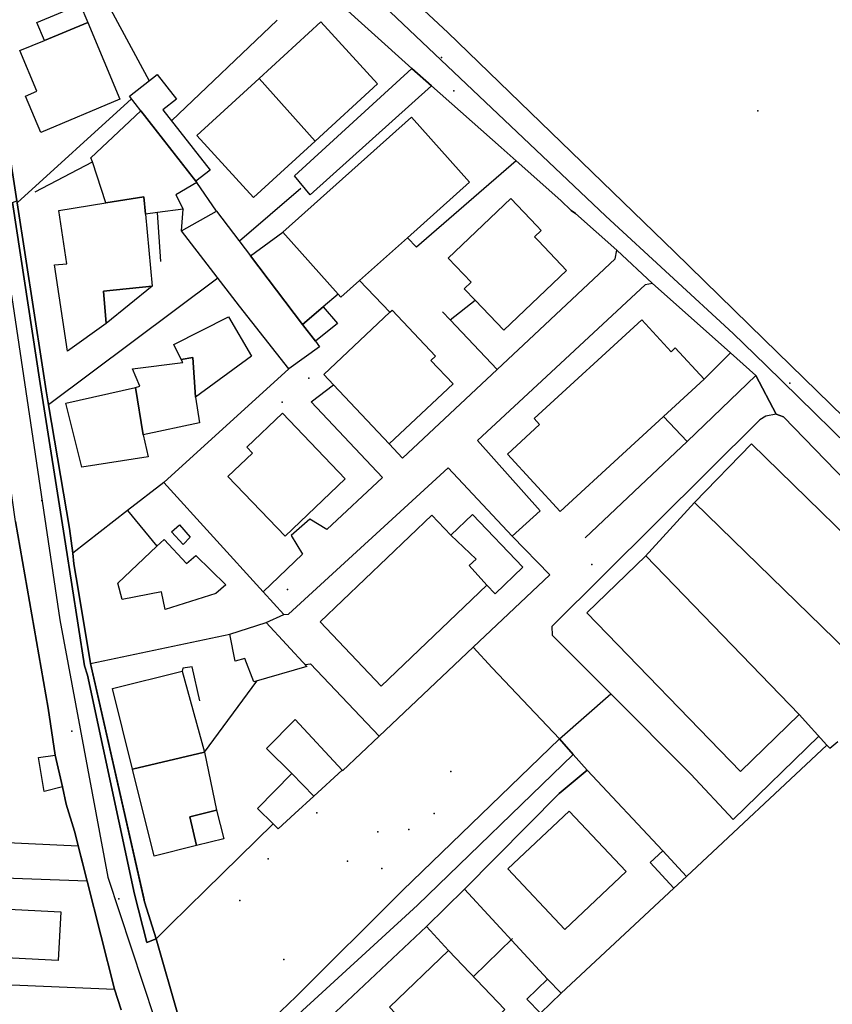
# Model space of a CAD drawing. Extents: x 2360757 to 2364152, y 4852792 to 4855644.
# Drawn here: x 2361111 to 2361212, y 4854925 to 4855048 of the extents above; entities that cross this region are included whole.
import ezdxf

# ---------------------------------------------------------------- set-up
doc = ezdxf.new("R2010")
doc.units = 0
for name, color, linetype in [('AC_PED', 7, 'CONTINUOUS'), ('AC_VEI', 7, 'CONTINUOUS'), ('AR_STR', 7, 'CONTINUOUS'), ('EDIFIC', 7, 'CONTINUOUS'), ('EL_DIV_PARTE1', 7, 'CONTINUOUS'), ('EL_DIV_PARTE_2', 7, 'CONTINUOUS'), ('EL_STR', 7, 'CONTINUOUS'), ('GZ_STR', 7, 'CONTINUOUS'), ('ISOLATO', 7, 'CONTINUOUS'), ('LOC_SG', 7, 'CONTINUOUS'), ('MN_EDI_NOVOL', 7, 'CONTINUOUS'), ('MN_EDI_VOL', 7, 'CONTINUOUS'), ('MN_UVOL', 7, 'CONTINUOUS'), ('MU_SOS_L', 7, 'CONTINUOUS'), ('PT_QUO_PARTE_2', 7, 'CONTINUOUS'), ('TP_STR', 7, 'CONTINUOUS'), ('UN_VOL', 7, 'CONTINUOUS')]:
    doc.layers.add(name, color=color, linetype=linetype)

msp = doc.modelspace()

# ---------------------------------------------------------------- linework, layer by layer
at = {"layer": 'AC_PED', "color": 7, "linetype": 'CONTINUOUS'}
msp.add_polyline3d([(2361110.36, 4855025.24, 12.56), (2361110.4, 4855025, 12.56), (2361113.53, 4855004.77, 12.62), (2361114.01, 4855001.53, 12.62), (2361114.31, 4854999.77, 12.63), (2361116.95, 4854984.32, 12.66), (2361117.37, 4854981.25, 12.67), (2361117.48, 4854979.89, 12.67), (2361118.05, 4854976.5, 12.69), (2361119.59, 4854967.43, 12.71), (2361126.33, 4854937.65, 12.76), (2361127.76, 4854933.06, 12.78), (2361126.62, 4854932.57, 12.79), (2361125.06, 4854938.61, 12.76), (2361119.19, 4854966, 12.72), (2361118.83, 4854967.15, 12.72), (2361116.43, 4854982.42, 12.67), (2361113.29, 4855002.42, 12.63), (2361109.82, 4855025.04, 12.57), (2361110.36, 4855025.24, 12.56)], close=True, dxfattribs=at)
at = {"layer": 'AC_VEI', "color": 7, "linetype": 'CONTINUOUS'}
for points in [[(2361144.04, 4855065.1, 12.22), (2361164.26, 4855046.29, 12.31), (2361192.57, 4855018.88, 12.22), (2361203.77, 4855007.97, 12.17), (2361223.77, 4854988.5, 12.13)], [(2361224.61, 4854979.31, 12.11), (2361206.2, 4854998.25, 12.15), (2361205.31, 4854998.61, 12.15), (2361202.76, 4855003.45, 12.17), (2361199.59, 4855006.26, 12.19), (2361196.16, 4855009.31, 12.22), (2361189.84, 4855014.94, 12.24), (2361185.36, 4855019.11, 12.26), (2361180.22, 4855023.66, 12.28), (2361179.65, 4855024.03, 12.29), (2361178.38, 4855025.29, 12.3), (2361172.79, 4855030.25, 12.33), (2361170.91, 4855031.91, 12.31), (2361162.2, 4855039.62, 12.28), (2361159.76, 4855041.8, 12.28), (2361150.09, 4855050.54, 12.31)], [(2361109.82, 4855025.04, 12.57), (2361113.29, 4855002.42, 12.63), (2361116.43, 4854982.42, 12.67), (2361118.83, 4854967.15, 12.72), (2361119.19, 4854966, 12.72), (2361125.06, 4854938.61, 12.76), (2361126.62, 4854932.57, 12.79), (2361127.76, 4854933.06, 12.78), (2361130.58, 4854923.28, 12.84)], [(2361123.4, 4854924.16, 12.87), (2361122.57, 4854926.77, 12.85), (2361119.14, 4854940.26, 12.79), (2361117.55, 4854946.5, 12.76), (2361116.52, 4854949.88, 12.74), (2361116.08, 4854952.02, 12.74), (2361115.15, 4854955.99, 12.74), (2361114.29, 4854961.87, 12.73), (2361110.18, 4854985.2, 12.73)]]:
    msp.add_polyline3d(points, dxfattribs=at)
msp.add_polyline3d([(2361178.21, 4854958.03, 12.2), (2361179.93, 4854956.08, 12.19), (2361181.66, 4854954.13, 12.18), (2361178.15, 4854951.2, 12.16), (2361166.34, 4854939.25, 12.43), (2361161.59, 4854934.59, 12.55), (2361144.58, 4854918.6, 12.82), (2361142.52, 4854917.29, 12.84), (2361140.44, 4854916.1, 12.86), (2361135.38, 4854913, 12.91), (2361130.48, 4854914.28, 0), (2361133.25, 4854920.02, 12.86), (2361134.59, 4854919.42, 12.86), (2361136.06, 4854919.37, 12.85), (2361138.09, 4854919.79, 12.84), (2361140.48, 4854921.24, 12.81), (2361145.29, 4854925.85, 12.75), (2361158.6, 4854939.08, 12.53), (2361178.21, 4854958.03, 12.2)], close=True, dxfattribs=at)
at = {"layer": 'AR_STR', "color": 7, "linetype": 'CONTINUOUS'}
for points in [[(2361144.04, 4855065.1, 12.22), (2361164.26, 4855046.29, 12.31), (2361192.57, 4855018.88, 12.22), (2361203.77, 4855007.97, 12.17), (2361223.77, 4854988.5, 12.13)], [(2361224.61, 4854979.31, 12.11), (2361206.2, 4854998.25, 12.15), (2361205.31, 4854998.61, 12.15), (2361202.76, 4855003.45, 12.17), (2361199.59, 4855006.26, 12.19), (2361196.16, 4855009.31, 12.22), (2361189.84, 4855014.94, 12.24), (2361185.36, 4855019.11, 12.26), (2361180.22, 4855023.66, 12.28), (2361179.65, 4855024.03, 12.29), (2361178.38, 4855025.29, 12.3), (2361172.79, 4855030.25, 12.33), (2361170.91, 4855031.91, 12.31), (2361162.2, 4855039.62, 12.28), (2361159.76, 4855041.8, 12.28), (2361150.09, 4855050.54, 12.31)], [(2361110.4, 4855025, 12.56), (2361113.53, 4855004.77, 12.62), (2361114.01, 4855001.53, 12.62), (2361114.31, 4854999.77, 12.63), (2361116.95, 4854984.32, 12.66), (2361117.37, 4854981.25, 12.67), (2361117.48, 4854979.89, 12.67), (2361118.05, 4854976.5, 12.69), (2361119.59, 4854967.43, 12.71), (2361126.33, 4854937.65, 12.76), (2361127.76, 4854933.06, 12.78), (2361127.76, 4854933.06, 12.78), (2361130.58, 4854923.28, 12.84)], [(2361123.4, 4854924.16, 12.87), (2361122.57, 4854926.77, 12.85), (2361119.14, 4854940.26, 12.79), (2361117.55, 4854946.5, 12.76), (2361116.52, 4854949.88, 12.74), (2361116.08, 4854952.02, 12.74), (2361115.15, 4854955.99, 12.74), (2361114.29, 4854961.87, 12.73), (2361110.18, 4854985.2, 12.73)]]:
    msp.add_polyline3d(points, dxfattribs=at)
msp.add_polyline3d([(2361178.21, 4854958.03, 12.2), (2361179.93, 4854956.08, 12.19), (2361181.66, 4854954.13, 12.18), (2361178.15, 4854951.2, 12.16), (2361166.34, 4854939.25, 12.43), (2361161.59, 4854934.59, 12.55), (2361144.58, 4854918.6, 12.82), (2361142.52, 4854917.29, 12.84), (2361140.44, 4854916.1, 12.86), (2361135.38, 4854913, 12.91), (2361130.48, 4854914.28, 0), (2361133.25, 4854920.02, 12.86), (2361134.59, 4854919.42, 12.86), (2361136.06, 4854919.37, 12.85), (2361138.09, 4854919.79, 12.84), (2361140.48, 4854921.24, 12.81), (2361145.29, 4854925.85, 12.75), (2361158.6, 4854939.08, 12.53), (2361178.21, 4854958.03, 12.2)], close=True, dxfattribs=at)
at = {"layer": 'EDIFIC', "color": 7, "linetype": 'CONTINUOUS'}
for points in [[(2361113.34, 4855033.81, 12.43), (2361111.44, 4855038.35, 12.43), (2361112.85, 4855038.94, 12.43), (2361110.74, 4855044.02, 12.43), (2361113.82, 4855045.3, 12.43), (2361112.88, 4855047.56, 12.43), (2361118.26, 4855049.79, 12.43), (2361119.25, 4855047.55, 12.43), (2361123.25, 4855037.94, 12.43), (2361113.34, 4855033.81, 12.43)], [(2361140.64, 4855040.56, 12.16), (2361148.36, 4855047.62, 12.16), (2361155.45, 4855039.86, 12.16), (2361147.64, 4855032.71, 12.16), (2361140.64, 4855040.56, 12.16)], [(2361140.64, 4855040.56, 12.16), (2361147.64, 4855032.71, 12.16), (2361139.96, 4855025.69, 12.16), (2361132.87, 4855033.44, 12.16), (2361140.64, 4855040.56, 12.16)], [(2361143.6, 4855021.33, 11.94), (2361159.7, 4855035.7, 11.94), (2361166.96, 4855027.57, 11.94), (2361159.21, 4855020.65, 11.94), (2361153.22, 4855015.3, 11.94), (2361150.87, 4855013.2, 11.94), (2361150.52, 4855013.59, 11.94), (2361143.6, 4855021.33, 11.94)], [(2361127.3, 4855014.61, 12.29), (2361121.52, 4855009.95, 12.29), (2361116.69, 4855006.48, 12.29), (2361115.07, 4855017.28, 12.29), (2361116.6, 4855017.4, 12.29), (2361115.61, 4855024.04, 12.29), (2361121.5, 4855024.99, 12.29), (2361126.23, 4855025.75, 12.29), (2361126.44, 4855023.59, 12.29), (2361127.3, 4855014.61, 12.29)], [(2361179.09, 4855016.55, 12.28), (2361171.23, 4855009.1, 12.28), (2361167.65, 4855012.86, 12.28), (2361166.31, 4855014.28, 12.28), (2361167.18, 4855015.1, 12.28), (2361164.31, 4855018.11, 12.28), (2361172.13, 4855025.55, 12.28), (2361175.39, 4855022.12, 12.28), (2361175.91, 4855021.57, 12.28), (2361175.08, 4855020.77, 12.28), (2361175.58, 4855020.25, 12.28), (2361179.09, 4855016.55, 12.28)], [(2361125.2, 4855001.95, 12.51), (2361125.73, 4855002.08, 12.51), (2361124.82, 4855004.26, 12.51), (2361131.12, 4855005.06, 12.51), (2361130.92, 4855005.45, 12.51), (2361129.99, 4855007.3, 12.51), (2361136.84, 4855010.77, 12.51), (2361139.68, 4855005.83, 12.51), (2361132.7, 4855000.72, 12.51), (2361133.19, 4854997.52, 12.51), (2361126.16, 4854996, 12.51), (2361126.78, 4854993.26, 12.51), (2361118.48, 4854992, 12.51), (2361116.5, 4854999.98, 12.51), (2361125.2, 4855001.95, 12.51)], [(2361164.9, 4855002.38, 11.94), (2361156.93, 4854994.88, 11.94), (2361149.97, 4855002.28, 11.94), (2361148.76, 4855003.56, 11.94), (2361157.01, 4855011.33, 11.94), (2361157.3, 4855011.6, 11.94), (2361162.71, 4855005.86, 11.94), (2361162.13, 4855005.32, 11.94), (2361164.9, 4855002.38, 11.94)], [(2361196.29, 4855002.97, 12.1), (2361186.07, 4854993.59, 12.1), (2361178.3, 4854986.45, 12.1), (2361171.72, 4854993.61, 12.1), (2361175.73, 4854997.29, 12.1), (2361175.04, 4854998.04, 12.1), (2361188.51, 4855010.4, 12.1), (2361192.18, 4855006.41, 12.1), (2361192.69, 4855006.88, 12.1), (2361196.29, 4855002.97, 12.1)], [(2361136.74, 4854990.82, 12.2), (2361139.81, 4854993.74, 12.2), (2361139.11, 4854994.47, 12.2), (2361143.57, 4854998.73, 12.2), (2361151.41, 4854990.53, 12.2), (2361143.89, 4854983.34, 12.2), (2361136.74, 4854990.82, 12.2)], [(2361202.22, 4854994.88, 12.07), (2361221.36, 4854976.23, 12.07), (2361214.24, 4854968.93, 12.07), (2361195.11, 4854987.58, 12.07), (2361202.22, 4854994.88, 12.07)], [(2361148.27, 4854972.64, 12.12), (2361162.23, 4854985.99, 12.12), (2361164.64, 4854983.47, 12.12), (2361167.78, 4854980.5, 12.12), (2361166.9, 4854979.69, 12.12), (2361169.13, 4854977.24, 12.12), (2361155.92, 4854964.63, 12.12), (2361148.27, 4854972.64, 12.12)], [(2361164.64, 4854983.47, 12.3), (2361167.34, 4854986.06, 12.3), (2361173.64, 4854979.47, 12.3), (2361170.17, 4854976.16, 12.3), (2361169.13, 4854977.24, 12.3), (2361166.9, 4854979.69, 12.3), (2361167.78, 4854980.5, 12.3), (2361164.64, 4854983.47, 12.3)], [(2361122.97, 4854977.5, 12.51), (2361127.87, 4854982.09, 12.51), (2361128.77, 4854982.93, 12.51), (2361131.56, 4854979.94, 12.51), (2361132.73, 4854980.96, 12.51), (2361136.49, 4854977.27, 12.51), (2361135.25, 4854976.2, 12.51), (2361128.91, 4854974.2, 12.51), (2361128.43, 4854976.41, 12.51), (2361123.53, 4854975.45, 12.51), (2361122.97, 4854977.5, 12.51)], [(2361188.99, 4854980.88, 12.08), (2361208.19, 4854961.07, 12.08), (2361200.84, 4854953.95, 12.08), (2361181.64, 4854973.76, 12.08), (2361188.99, 4854980.88, 12.08)], [(2361136.98, 4854971.13, 12.12), (2361141.52, 4854972.59, 12.12), (2361146.63, 4854967.07, 12.12), (2361140.01, 4854965.14, 12.12), (2361138.88, 4854968.07, 12.12), (2361137.64, 4854967.76, 12.12), (2361136.98, 4854971.13, 12.12)], [(2361124.81, 4854954.23, 12.66), (2361122.3, 4854964.31, 12.66), (2361131.02, 4854966.48, 12.66), (2361133.82, 4854956.39, 12.66), (2361124.81, 4854954.23, 12.66)], [(2361144.73, 4854953.69, 12.07), (2361141.56, 4854956.84, 12.07), (2361145.16, 4854960.47, 12.07), (2361151.03, 4854954.11, 12.07), (2361147.5, 4854950.88, 12.07), (2361144.73, 4854953.69, 12.07)], [(2361133.82, 4854956.39, 12.66), (2361135.33, 4854949.14, 12.66), (2361136.23, 4854945.54, 12.66), (2361132.83, 4854944.7, 12.66), (2361127.51, 4854943.37, 12.66), (2361124.81, 4854954.23, 12.66), (2361133.82, 4854956.39, 12.66)], [(2361171.75, 4854941.79, 12.15), (2361179.43, 4854949, 12.15), (2361186.53, 4854941.44, 12.15), (2361178.86, 4854934.23, 12.15), (2361171.75, 4854941.79, 12.15)], [(2361105.23, 4854936.97, 12.87), (2361115.86, 4854936.4, 12.87), (2361115.53, 4854930.32, 12.87), (2361104.91, 4854930.89, 12.87), (2361105.23, 4854936.97, 12.87)], [(2361156.94, 4854924.51, 12.47), (2361164.34, 4854931.58, 12.47), (2361171.38, 4854924.22, 12.47), (2361163.97, 4854917.14, 12.47), (2361156.94, 4854924.51, 12.47)]]:
    msp.add_polyline3d(points, close=True, dxfattribs=at)
at = {"layer": 'EL_DIV_PARTE1', "color": 7, "linetype": 'CONTINUOUS'}
for points in [[(2361132.53, 4855066.4, 12.52), (2361119.81, 4855053.42, 12.88), (2361126.89, 4855040.26, 12.63)], [(2361159.76, 4855041.8, 12.5), (2361150.09, 4855050.54, 12.51)], [(2361129.7, 4855035.27, 13.25), (2361142.89, 4855047.85, 12.71)], [(2361170.91, 4855031.91, 12.59), (2361162.2, 4855039.62, 12.5)], [(2361112.66, 4855026.37, 13.14), (2361119.8, 4855030.11, 12.99)], [(2361172.79, 4855030.25, 13.64), (2361160.31, 4855019.47, 14.41), (2361159.21, 4855020.65, 14.41)], [(2361178.38, 4855025.29, 12.67), (2361172.79, 4855030.25, 12.61)], [(2361135.34, 4855023.96, 12.83), (2361132.86, 4855027.54, 12.81), (2361132.75, 4855027.7, 12.81)], [(2361145.88, 4855026.79, 12.28), (2361138.18, 4855020.23, 12.33)], [(2361157.01, 4855011.33, 14.73), (2361153.22, 4855015.3, 14.96)], [(2361156.93, 4854994.88, 12.8), (2361158.56, 4854993.11, 12.8), (2361170.4, 4855004.19, 12.77), (2361175.69, 4855009.15, 12.76)], [(2361141.52, 4854972.59, 14.43), (2361143.73, 4854973.56, 13.95), (2361141.14, 4854976.42, 13.96), (2361128.73, 4854990.08, 14), (2361124.19, 4854986.55, 13.94), (2361117.37, 4854981.25, 13.84), (2361117.48, 4854979.89, 13.77)], [(2361124.19, 4854986.55, 13.94), (2361127.87, 4854982.09, 13.8)], [(2361178.21, 4854958.03, 12.7), (2361169.79, 4854966.89, 13.04), (2361167.43, 4854969.47, 13.15)], [(2361133.24, 4854962.78, 13.01), (2361132.3, 4854967.05, 15.03), (2361131.1, 4854966.85, 15.03), (2361131.02, 4854966.48, 14.52)], [(2361127.76, 4854933.06, 14.69), (2361130.58, 4854923.28, 14.49), (2361132.01, 4854921.27, 14.34), (2361133.25, 4854920.02, 14.34), (2361134.59, 4854919.42, 14.34), (2361136.06, 4854919.37, 14.34), (2361138.09, 4854919.79, 14.34), (2361140.48, 4854921.24, 14.34), (2361145.29, 4854925.85, 14.33), (2361158.6, 4854939.08, 14.33), (2361178.21, 4854958.03, 14.15)], [(2361211.65, 4854957.24, 12.35), (2361194.09, 4854940.83, 13.03)], [(2361178.15, 4854951.2, 13.78), (2361166.34, 4854939.25, 12.69)], [(2361192.5, 4854939.37, 12.91), (2361178.41, 4854926.26, 12.95)]]:
    msp.add_polyline3d(points, dxfattribs=at)
at = {"layer": 'EL_DIV_PARTE_2', "color": 7, "linetype": 'CONTINUOUS'}
for points in [[(2361101.48, 4855084.1, 13.34), (2361103.69, 4855069.36, 13.48), (2361108.9, 4855034.7, 13.81), (2361110.36, 4855025.24, 13.71), (2361110.4, 4855025, 13.7), (2361113.53, 4855004.77, 13.48)], [(2361162.2, 4855039.62, 12.36), (2361147.04, 4855026, 12.36), (2361145.07, 4855028.4, 12.36), (2361159.76, 4855041.8, 12.36)], [(2361110.4, 4855025, 13.1), (2361124.69, 4855038.01, 13.1)], [(2361175.69, 4855009.15, 12.76), (2361185.18, 4855018.02, 12.74), (2361185.36, 4855019.11, 12.74), (2361180.22, 4855023.66, 12.69)], [(2361135.5, 4855015.6, 14.4), (2361114.31, 4854999.77, 14.21)], [(2361196.16, 4855009.31, 12.6), (2361189.84, 4855014.94, 12.54), (2361188.92, 4855014.76, 12.54), (2361177.18, 4855003.86, 12.7)], [(2361170.4, 4855004.19, 12.78), (2361164.55, 4855010.39, 12.68), (2361163.6, 4855011.4, 12.66)], [(2361199.59, 4855006.26, 12.63), (2361196.16, 4855009.31, 12.6)], [(2361115.15, 4854955.99, 14.28), (2361114.29, 4854961.87, 13.37), (2361110.18, 4854985.2, 13.07), (2361107.31, 4855005.32, 13.29)], [(2361128.73, 4854990.08, 13.48), (2361144.36, 4855004.27, 12.18)], [(2361177.18, 4855003.86, 12.7), (2361167.97, 4854995.32, 12.82)], [(2361114.01, 4855001.53, 14.14), (2361114.31, 4854999.77, 14.13), (2361116.95, 4854984.32, 14.01)], [(2361206.2, 4854998.25, 12.75), (2361205.31, 4854998.61, 12.78), (2361204, 4854998.37, 12.78), (2361203.25, 4854997.89, 12.78), (2361177.25, 4854972.09, 12.43), (2361177.31, 4854971, 12.43), (2361184.63, 4854963.64, 12.73), (2361194.62, 4854953.61, 13.15)], [(2361224.61, 4854979.31, 12.52), (2361206.2, 4854998.25, 12.75)], [(2361181.4, 4854983.16, 12.91), (2361189.06, 4854990.37, 12.83), (2361194.17, 4854995.18, 12.77)], [(2361143.73, 4854973.56, 12.89), (2361144.34, 4854973.61, 12.89), (2361164.27, 4854991.9, 12.89)], [(2361156.09, 4854990.69, 12.88), (2361149.12, 4854984.21, 12.92)], [(2361151.09, 4854954.05, 13.78), (2361155.68, 4854958.38, 13.6), (2361167.43, 4854969.47, 13.15), (2361177, 4854978.51, 12.78), (2361172.3, 4854983.37, 12.78)], [(2361146.08, 4854981.11, 12.98), (2361141.14, 4854976.42, 12.98)], [(2361118.05, 4854976.5, 13.55), (2361119.59, 4854967.43, 13.23), (2361136.98, 4854971.13, 13.23)], [(2361119.59, 4854967.43, 13.91), (2361120.37, 4854963.99, 13.9), (2361123.44, 4854950.42, 13.91), (2361126.22, 4854938.14, 13.95), (2361126.33, 4854937.65, 13.95)], [(2361146.63, 4854967.07, 13.14), (2361146.4, 4854967.32, 13.14), (2361147.06, 4854967.39, 13.14), (2361155.68, 4854958.38, 13.14)], [(2361133.82, 4854956.38, 13.23), (2361140.35, 4854965.24, 13.27)], [(2361178.21, 4854958.03, 12.7), (2361184.63, 4854963.64, 12.39)], [(2361210.65, 4854958.35, 13.24), (2361199.93, 4854947.95, 13.28), (2361194.62, 4854953.61, 13.15)], [(2361116.52, 4854949.88, 13.73), (2361116.08, 4854952.02, 14.29)], [(2361142.4, 4854947.41, 13.79), (2361133.94, 4854939.11, 13.91), (2361129.55, 4854934.81, 13.95), (2361127.76, 4854933.06, 13.97), (2361126.33, 4854937.65, 13.95)], [(2361094.07, 4854945.8, 13.23), (2361118.02, 4854944.65, 13.23)], [(2361122.57, 4854926.77, 13.17), (2361119.14, 4854940.26, 13.2), (2361118.02, 4854944.65, 13.21), (2361117.55, 4854946.5, 13.21)], [(2361119.14, 4854940.26, 12.95), (2361093.72, 4854941.15, 13.27)], [(2361092.71, 4854928.01, 13.53), (2361107.73, 4854927.39, 13.53), (2361122.57, 4854926.77, 13.53)]]:
    msp.add_polyline3d(points, dxfattribs=at)
at = {"layer": 'EL_STR', "color": 7, "linetype": 'CONTINUOUS'}
for points in [[(2361094.98, 4855117.53, 0), (2361106.37, 4855103.68, 0), (2361120.73, 4855084.38, 0), (2361130.61, 4855073.61, 0), (2361149.9, 4855055.66, 0), (2361184, 4855023.35, 0), (2361199.93, 4855008.68, 0), (2361203.99, 4855004.71, 0), (2361232.76, 4854976.55, 0), (2361243.51, 4854966.65, 0), (2361268.9, 4854941.95, 0), (2361280.39, 4854930.35, 0)], [(2361101.21, 4855039.02, 0), (2361105.88, 4855030.9, 0), (2361109.75, 4855013.19, 0), (2361115.75, 4854972.89, 0), (2361121.75, 4854940.74, 0), (2361130.48, 4854914.28, 0)], [(2361130.48, 4854914.28, 0), (2361140.11, 4854918.69, 0), (2361144.59, 4854922.7, 0), (2361160.44, 4854937.26, 0), (2361179.93, 4854956.08, 12.19)]]:
    msp.add_polyline3d(points, dxfattribs=at)
at = {"layer": 'GZ_STR', "color": 7}
msp.add_point((2361179.93, 4854956.08, 12.19), dxfattribs=at)
at = {"layer": 'ISOLATO', "color": 7, "linetype": 'CONTINUOUS'}
for points in [[(2361223.77, 4854988.5, 12.13), (2361203.77, 4855007.97, 12.17), (2361192.57, 4855018.88, 12.22), (2361164.26, 4855046.29, 12.31), (2361144.04, 4855065.1, 12.22), (2361133.7, 4855074.82, 12.17), (2361127.86, 4855080.86, 12.19), (2361121.04, 4855089.25, 12.24), (2361114.45, 4855098.23, 12.28), (2361109.47, 4855105.38, 12.28), (2361106.65, 4855110.45, 12.27), (2361106.16, 4855111.62, 12.27), (2361103.85, 4855117.16, 12.27), (2361101.05, 4855125.7, 12.31)], [(2361130.58, 4854923.28, 12.84), (2361127.76, 4854933.06, 12.78), (2361126.33, 4854937.65, 12.76), (2361119.59, 4854967.43, 12.71), (2361118.05, 4854976.5, 12.69), (2361117.48, 4854979.89, 12.67), (2361117.37, 4854981.25, 12.67), (2361116.95, 4854984.32, 12.66), (2361114.31, 4854999.77, 12.63), (2361114.01, 4855001.53, 12.62), (2361113.53, 4855004.77, 12.62), (2361110.4, 4855025, 12.56), (2361110.36, 4855025.24, 12.56), (2361108.9, 4855034.7, 12.53), (2361108.36, 4855038.29, 12.49), (2361104.48, 4855064.1, 12.25)], [(2361150.09, 4855050.54, 12.31), (2361159.76, 4855041.8, 12.28), (2361162.2, 4855039.62, 12.28), (2361170.91, 4855031.91, 12.31), (2361172.79, 4855030.25, 12.33), (2361178.38, 4855025.29, 12.3), (2361179.65, 4855024.03, 12.29), (2361180.22, 4855023.66, 12.28), (2361185.36, 4855019.11, 12.26), (2361189.84, 4855014.94, 12.24), (2361196.16, 4855009.31, 12.22), (2361199.59, 4855006.26, 12.19), (2361202.76, 4855003.45, 12.17), (2361205.31, 4854998.61, 12.15), (2361206.2, 4854998.25, 12.15), (2361224.61, 4854979.31, 12.11)], [(2361110.18, 4854985.2, 12.73), (2361114.29, 4854961.87, 12.73), (2361115.15, 4854955.99, 12.74), (2361116.08, 4854952.02, 12.74), (2361116.52, 4854949.88, 12.74), (2361117.55, 4854946.5, 12.76), (2361119.14, 4854940.26, 12.79), (2361122.57, 4854926.77, 12.85), (2361123.4, 4854924.16, 12.87)], [(2361144.58, 4854918.6, 12.82), (2361161.59, 4854934.59, 12.55), (2361166.34, 4854939.25, 12.43), (2361178.15, 4854951.2, 12.16), (2361181.66, 4854954.13, 12.18), (2361179.93, 4854956.08, 12.19), (2361178.21, 4854958.03, 12.2), (2361158.6, 4854939.08, 12.53), (2361145.29, 4854925.85, 12.75), (2361140.48, 4854921.24, 12.81)]]:
    msp.add_polyline3d(points, dxfattribs=at)
at = {"layer": 'LOC_SG', "color": 7}
for p in [(2361165, 4855039), (2361203, 4855036.5), (2361117.25, 4854959)]:
    msp.add_point(p, dxfattribs=at)
at = {"layer": 'MN_EDI_NOVOL', "color": 7, "linetype": 'CONTINUOUS'}
msp.add_polyline3d([(2361131.16, 4854982.33, 12.52), (2361129.7, 4854983.9, 13.17), (2361130.69, 4854984.76, 13.14), (2361132.04, 4854983.22, 12.62), (2361131.16, 4854982.33, 12.52)], close=True, dxfattribs=at)
at = {"layer": 'MN_EDI_VOL', "color": 7, "linetype": 'CONTINUOUS'}
for points in [[(2361125.87, 4855036.49, 12.22), (2361124.43, 4855038.34, 12.22), (2361127.91, 4855041.05, 12.22), (2361130.32, 4855037.96, 12.22), (2361128.63, 4855036.63, 12.22), (2361134.53, 4855029.08, 12.22), (2361132.75, 4855027.7, 12.22), (2361125.87, 4855036.49, 12.22)], [(2361125.87, 4855036.49, 12.29), (2361132.86, 4855027.54, 12.29), (2361130.26, 4855026.02, 12.29), (2361131.16, 4855024.2, 12.29), (2361127.93, 4855023.78, 12.29), (2361126.44, 4855023.59, 12.29), (2361126.23, 4855025.75, 12.29), (2361121.5, 4855024.99, 12.29), (2361119.8, 4855030.11, 12.29), (2361119.63, 4855030.62, 12.29), (2361125.87, 4855036.49, 12.29)], [(2361148.21, 4855007.02, 11.94), (2361144.36, 4855004.27, 11.94), (2361138.2, 4855012.09, 11.94), (2361130.96, 4855021.5, 11.94), (2361135.34, 4855023.96, 11.94), (2361139.56, 4855018.4, 11.94), (2361146.09, 4855009.81, 11.94), (2361147.69, 4855007.71, 11.94), (2361148.21, 4855007.02, 11.94)], [(2361143.6, 4855021.33, 11.94), (2361150.52, 4855013.59, 11.94), (2361148.68, 4855012.02, 11.94), (2361146.09, 4855009.81, 11.94), (2361139.56, 4855018.4, 11.94), (2361143.6, 4855021.33, 11.94)], [(2361148.68, 4855012.02, 11.94), (2361150.45, 4855009.92, 11.94), (2361147.69, 4855007.71, 11.94), (2361146.09, 4855009.81, 11.94), (2361148.68, 4855012.02, 11.94)], [(2361115.15, 4854955.99, 12.72), (2361116.08, 4854952.02, 12.72), (2361113.76, 4854951.45, 12.72), (2361113.08, 4854955.7, 12.72), (2361115.15, 4854955.99, 12.72)], [(2361144.73, 4854953.69, 12.47), (2361147.5, 4854950.88, 12.47), (2361145.1, 4854948.69, 12.47), (2361143.02, 4854946.79, 12.47), (2361142.4, 4854947.41, 12.47), (2361140.43, 4854949.35, 12.47), (2361144.73, 4854953.69, 12.47)], [(2361191.14, 4854944.06, 12.19), (2361194.09, 4854940.83, 12.19), (2361192.5, 4854939.37, 12.19), (2361189.55, 4854942.6, 12.19), (2361191.14, 4854944.06, 12.19)], [(2361174.14, 4854925.5, 12.47), (2361176.72, 4854928, 12.47), (2361178.41, 4854926.26, 12.47), (2361175.83, 4854923.76, 12.47), (2361174.14, 4854925.5, 12.47)]]:
    msp.add_polyline3d(points, close=True, dxfattribs=at)
at = {"layer": 'MN_UVOL', "color": 7, "linetype": 'CONTINUOUS'}
for points in [[(2361125.87, 4855036.49, 12.22), (2361124.43, 4855038.34, 12.22), (2361127.91, 4855041.05, 12.22), (2361130.32, 4855037.96, 12.22), (2361128.63, 4855036.63, 12.22), (2361134.53, 4855029.08, 12.22), (2361132.75, 4855027.7, 12.22), (2361125.87, 4855036.49, 12.22)], [(2361125.87, 4855036.49, 12.29), (2361132.86, 4855027.54, 12.29), (2361130.26, 4855026.02, 12.29), (2361131.16, 4855024.2, 12.29), (2361127.93, 4855023.78, 12.29), (2361126.44, 4855023.59, 12.29), (2361126.23, 4855025.75, 12.29), (2361121.5, 4855024.99, 12.29), (2361119.8, 4855030.11, 12.29), (2361119.63, 4855030.62, 12.29), (2361125.87, 4855036.49, 12.29)], [(2361148.21, 4855007.02, 11.94), (2361144.36, 4855004.27, 11.94), (2361138.2, 4855012.09, 11.94), (2361130.96, 4855021.5, 11.94), (2361135.34, 4855023.96, 11.94), (2361139.56, 4855018.4, 11.94), (2361146.09, 4855009.81, 11.94), (2361147.69, 4855007.71, 11.94), (2361148.21, 4855007.02, 11.94)], [(2361143.6, 4855021.33, 11.94), (2361150.52, 4855013.59, 11.94), (2361148.68, 4855012.02, 11.94), (2361146.09, 4855009.81, 11.94), (2361139.56, 4855018.4, 11.94), (2361143.6, 4855021.33, 11.94)], [(2361148.68, 4855012.02, 11.94), (2361150.45, 4855009.92, 11.94), (2361147.69, 4855007.71, 11.94), (2361146.09, 4855009.81, 11.94), (2361148.68, 4855012.02, 11.94)], [(2361115.15, 4854955.99, 12.72), (2361116.08, 4854952.02, 12.72), (2361113.76, 4854951.45, 12.72), (2361113.08, 4854955.7, 12.72), (2361115.15, 4854955.99, 12.72)], [(2361144.73, 4854953.69, 12.47), (2361147.5, 4854950.88, 12.47), (2361145.1, 4854948.69, 12.47), (2361143.02, 4854946.79, 12.47), (2361142.4, 4854947.41, 12.47), (2361140.43, 4854949.35, 12.47), (2361144.73, 4854953.69, 12.47)], [(2361191.14, 4854944.06, 12.19), (2361194.09, 4854940.83, 12.19), (2361192.5, 4854939.37, 12.19), (2361189.55, 4854942.6, 12.19), (2361191.14, 4854944.06, 12.19)], [(2361174.14, 4854925.5, 12.47), (2361176.72, 4854928, 12.47), (2361178.41, 4854926.26, 12.47), (2361175.83, 4854923.76, 12.47), (2361174.14, 4854925.5, 12.47)]]:
    msp.add_polyline3d(points, close=True, dxfattribs=at)
at = {"layer": 'MU_SOS_L', "color": 7, "linetype": 'CONTINUOUS'}
for points in [[(2361128.36, 4855017.69, 12.54), (2361127.93, 4855023.78, 12.59)], [(2361130.96, 4855021.5, 12.18), (2361131.16, 4855024.2, 12.89)], [(2361164.55, 4855010.39, 12.68), (2361167.65, 4855012.86, 12.27)], [(2361199.59, 4855006.26, 12.63), (2361196.3, 4855002.97, 12.68)], [(2361191.2, 4854998.29, 12.77), (2361194.17, 4854995.18, 12.77), (2361202.76, 4855003.45, 12.65)], [(2361147.15, 4855000.16, 12.97), (2361149.97, 4855002.28, 12.27)], [(2361147.15, 4855000.16, 12.97), (2361156.09, 4854990.69, 12.91)], [(2361175.79, 4854986.54, 12.78), (2361167.97, 4854995.32, 12.82)], [(2361164.27, 4854991.9, 12.87), (2361172.3, 4854983.37, 12.78)], [(2361195.11, 4854987.58, 12.43), (2361188.91, 4854980.8, 12.25)], [(2361175.79, 4854986.54, 12.78), (2361172.3, 4854983.37, 12.78)], [(2361149.12, 4854984.21, 12.88), (2361146.98, 4854985.47, 12.92), (2361144.65, 4854983.44, 12.85), (2361146.08, 4854981.11, 12.98)], [(2361208.19, 4854961.07, 12.18), (2361211.65, 4854957.24, 12.18), (2361212, 4854956.86, 12.18), (2361212.99, 4854957.69, 12.23)], [(2361181.66, 4854954.13, 13.02), (2361191.14, 4854944.06, 12.18)], [(2361176.72, 4854928, 12.98), (2361166.34, 4854939.25, 12.69)], [(2361161.59, 4854934.59, 12.96), (2361164.34, 4854931.58, 12.96)], [(2361167.44, 4854928.34, 12.96), (2361172.33, 4854933.1, 12.98)]]:
    msp.add_polyline3d(points, dxfattribs=at)
at = {"layer": 'PT_QUO_PARTE_2', "color": 7}
for p in [(2361163.44, 4855043.18, 12.36), (2361146.86, 4855003.09, 10.71), (2361207.02, 4855002.48, 12.01), (2361143.55, 4855000.12, 10.88), (2361113.49, 4854987.8, 12.67), (2361182.27, 4854979.8, 12.08), (2361144.2, 4854976.71, 12.03), (2361164.64, 4854953.95, 12.06), (2361147.85, 4854948.77, 12.62), (2361162.56, 4854948.72, 12.37), (2361155.48, 4854946.41, 12.53), (2361159.36, 4854946.69, 12.58), (2361141.77, 4854943.05, 12.69), (2361151.71, 4854942.75, 12.62), (2361156, 4854941.85, 12.55), (2361123.1, 4854938.06, 12.79), (2361138.26, 4854937.85, 12.69), (2361143.73, 4854930.45, 12.65)]:
    msp.add_point(p, dxfattribs=at)
at = {"layer": 'TP_STR', "color": 7, "linetype": 'CONTINUOUS'}
for points in [[(2361144.04, 4855065.1, 12.22), (2361164.26, 4855046.29, 12.31), (2361192.57, 4855018.88, 12.22), (2361203.77, 4855007.97, 12.17), (2361223.77, 4854988.5, 12.13)], [(2361224.61, 4854979.31, 12.11), (2361206.2, 4854998.25, 12.15), (2361205.31, 4854998.61, 12.15), (2361202.76, 4855003.45, 12.17), (2361199.59, 4855006.26, 12.19), (2361196.16, 4855009.31, 12.22), (2361189.84, 4855014.94, 12.24), (2361185.36, 4855019.11, 12.26), (2361180.22, 4855023.66, 12.28), (2361179.65, 4855024.03, 12.29), (2361178.38, 4855025.29, 12.3), (2361172.79, 4855030.25, 12.33), (2361170.91, 4855031.91, 12.31), (2361162.2, 4855039.62, 12.28), (2361159.76, 4855041.8, 12.28), (2361150.09, 4855050.54, 12.31)], [(2361110.4, 4855025, 12.56), (2361113.53, 4855004.77, 12.62), (2361114.01, 4855001.53, 12.62), (2361114.31, 4854999.77, 12.63), (2361116.95, 4854984.32, 12.66), (2361117.37, 4854981.25, 12.67), (2361117.48, 4854979.89, 12.67), (2361118.05, 4854976.5, 12.69), (2361119.59, 4854967.43, 12.71), (2361126.33, 4854937.65, 12.76), (2361127.76, 4854933.06, 12.78), (2361130.58, 4854923.28, 12.84)], [(2361123.4, 4854924.16, 12.87), (2361122.57, 4854926.77, 12.85), (2361119.14, 4854940.26, 12.79), (2361117.55, 4854946.5, 12.76), (2361116.52, 4854949.88, 12.74), (2361116.08, 4854952.02, 12.74), (2361115.15, 4854955.99, 12.74), (2361114.29, 4854961.87, 12.73), (2361110.18, 4854985.2, 12.73)]]:
    msp.add_polyline3d(points, dxfattribs=at)
msp.add_polyline3d([(2361135.38, 4854913, 12.91), (2361130.48, 4854914.28, 0), (2361133.25, 4854920.02, 12.86), (2361134.59, 4854919.42, 12.86), (2361136.06, 4854919.37, 12.85), (2361138.09, 4854919.79, 12.84), (2361140.48, 4854921.24, 12.81), (2361145.29, 4854925.85, 12.75), (2361158.6, 4854939.08, 12.53), (2361178.21, 4854958.03, 12.2), (2361179.93, 4854956.08, 12.19), (2361181.66, 4854954.13, 12.18), (2361178.15, 4854951.2, 12.16), (2361166.34, 4854939.25, 12.43), (2361161.59, 4854934.59, 12.55), (2361144.58, 4854918.6, 12.82), (2361142.52, 4854917.29, 12.84), (2361140.44, 4854916.1, 12.86), (2361135.38, 4854913, 12.91)], close=True, dxfattribs=at)
at = {"layer": 'UN_VOL', "color": 7, "linetype": 'CONTINUOUS'}
for points in [[(2361113.82, 4855045.3, 12.43), (2361112.88, 4855047.56, 12.43), (2361118.26, 4855049.79, 12.43), (2361119.25, 4855047.55, 12.43), (2361113.82, 4855045.3, 12.43)], [(2361119.25, 4855047.55, 12.43), (2361123.25, 4855037.94, 12.43), (2361113.34, 4855033.81, 12.43), (2361111.44, 4855038.35, 12.43), (2361112.85, 4855038.94, 12.43), (2361110.74, 4855044.02, 12.43), (2361113.82, 4855045.3, 12.43), (2361119.25, 4855047.55, 12.43)], [(2361140.64, 4855040.56, 12.16), (2361148.36, 4855047.62, 12.16), (2361155.45, 4855039.86, 12.16), (2361147.64, 4855032.71, 12.16), (2361140.64, 4855040.56, 12.16)], [(2361140.64, 4855040.56, 12.16), (2361147.64, 4855032.71, 12.16), (2361139.96, 4855025.69, 12.16), (2361132.87, 4855033.44, 12.16), (2361140.64, 4855040.56, 12.16)], [(2361143.6, 4855021.33, 11.94), (2361159.7, 4855035.7, 11.94), (2361166.96, 4855027.57, 11.94), (2361159.21, 4855020.65, 11.94), (2361153.22, 4855015.3, 11.94), (2361150.87, 4855013.2, 11.94), (2361150.52, 4855013.59, 11.94), (2361143.6, 4855021.33, 11.94)], [(2361121.5, 4855024.99, 12.29), (2361126.23, 4855025.75, 12.29), (2361126.44, 4855023.59, 12.29), (2361127.3, 4855014.61, 12.29), (2361121.21, 4855013.98, 12.29), (2361121.52, 4855009.95, 12.29), (2361116.69, 4855006.48, 12.29), (2361115.07, 4855017.28, 12.29), (2361116.6, 4855017.4, 12.29), (2361115.61, 4855024.04, 12.29), (2361121.5, 4855024.99, 12.29)], [(2361179.09, 4855016.55, 12.28), (2361171.23, 4855009.1, 12.28), (2361167.65, 4855012.86, 12.28), (2361166.31, 4855014.28, 12.28), (2361167.18, 4855015.1, 12.28), (2361164.31, 4855018.11, 12.28), (2361172.13, 4855025.55, 12.28), (2361175.39, 4855022.12, 12.28), (2361175.91, 4855021.57, 12.28), (2361175.08, 4855020.77, 12.28), (2361175.58, 4855020.25, 12.28), (2361179.09, 4855016.55, 12.28)], [(2361127.3, 4855014.61, 12.6), (2361121.52, 4855009.95, 12.6), (2361121.21, 4855013.98, 12.6), (2361127.3, 4855014.61, 12.6)], [(2361130.92, 4855005.45, 12.66), (2361129.99, 4855007.3, 12.66), (2361136.84, 4855010.77, 12.66), (2361139.68, 4855005.83, 12.66), (2361132.7, 4855000.72, 12.66), (2361132.37, 4855005.7, 12.66), (2361130.92, 4855005.45, 12.66)], [(2361164.9, 4855002.38, 11.94), (2361156.93, 4854994.88, 11.94), (2361149.97, 4855002.28, 11.94), (2361148.76, 4855003.56, 11.94), (2361157.01, 4855011.33, 11.94), (2361157.3, 4855011.6, 11.94), (2361162.71, 4855005.86, 11.94), (2361162.13, 4855005.32, 11.94), (2361164.9, 4855002.38, 11.94)], [(2361196.29, 4855002.97, 12.1), (2361186.07, 4854993.59, 12.1), (2361178.3, 4854986.45, 12.1), (2361171.72, 4854993.61, 12.1), (2361175.73, 4854997.29, 12.1), (2361175.04, 4854998.04, 12.1), (2361188.51, 4855010.4, 12.1), (2361192.18, 4855006.41, 12.1), (2361192.69, 4855006.88, 12.1), (2361196.29, 4855002.97, 12.1)], [(2361130.92, 4855005.45, 12.51), (2361132.37, 4855005.7, 12.51), (2361132.7, 4855000.72, 12.51), (2361133.19, 4854997.52, 12.51), (2361126.16, 4854996, 12.51), (2361125.2, 4855001.95, 12.51), (2361125.73, 4855002.08, 12.51), (2361124.82, 4855004.26, 12.51), (2361131.12, 4855005.06, 12.51), (2361130.92, 4855005.45, 12.51)], [(2361125.2, 4855001.95, 12.51), (2361126.16, 4854996, 12.51), (2361126.78, 4854993.26, 12.51), (2361118.48, 4854992, 12.51), (2361116.5, 4854999.98, 12.51), (2361125.2, 4855001.95, 12.51)], [(2361136.74, 4854990.82, 12.2), (2361139.81, 4854993.74, 12.2), (2361139.11, 4854994.47, 12.2), (2361143.57, 4854998.73, 12.2), (2361151.41, 4854990.53, 12.2), (2361143.89, 4854983.34, 12.2), (2361136.74, 4854990.82, 12.2)], [(2361202.22, 4854994.88, 12.07), (2361221.36, 4854976.23, 12.07), (2361214.24, 4854968.93, 12.07), (2361195.11, 4854987.58, 12.07), (2361202.22, 4854994.88, 12.07)], [(2361148.27, 4854972.64, 12.12), (2361162.23, 4854985.99, 12.12), (2361164.64, 4854983.47, 12.12), (2361167.78, 4854980.5, 12.12), (2361166.9, 4854979.69, 12.12), (2361169.13, 4854977.24, 12.12), (2361155.92, 4854964.63, 12.12), (2361148.27, 4854972.64, 12.12)], [(2361164.64, 4854983.47, 12.3), (2361167.34, 4854986.06, 12.3), (2361173.64, 4854979.47, 12.3), (2361170.17, 4854976.16, 12.3), (2361169.13, 4854977.24, 12.3), (2361166.9, 4854979.69, 12.3), (2361167.78, 4854980.5, 12.3), (2361164.64, 4854983.47, 12.3)], [(2361122.97, 4854977.5, 12.51), (2361127.87, 4854982.09, 12.51), (2361128.77, 4854982.93, 12.51), (2361131.56, 4854979.94, 12.51), (2361132.73, 4854980.96, 12.51), (2361136.49, 4854977.27, 12.51), (2361135.25, 4854976.2, 12.51), (2361128.91, 4854974.2, 12.51), (2361128.43, 4854976.41, 12.51), (2361123.53, 4854975.45, 12.51), (2361122.97, 4854977.5, 12.51)], [(2361188.99, 4854980.88, 12.08), (2361208.19, 4854961.07, 12.08), (2361200.84, 4854953.95, 12.08), (2361181.64, 4854973.76, 12.08), (2361188.99, 4854980.88, 12.08)], [(2361136.98, 4854971.13, 12.12), (2361141.52, 4854972.59, 12.12), (2361146.63, 4854967.07, 12.12), (2361140.01, 4854965.14, 12.12), (2361138.88, 4854968.07, 12.12), (2361137.64, 4854967.76, 12.12), (2361136.98, 4854971.13, 12.12)], [(2361124.81, 4854954.23, 12.66), (2361122.3, 4854964.31, 12.66), (2361131.02, 4854966.48, 12.66), (2361133.82, 4854956.39, 12.66), (2361124.81, 4854954.23, 12.66)], [(2361144.73, 4854953.69, 12.07), (2361141.56, 4854956.84, 12.07), (2361145.16, 4854960.47, 12.07), (2361151.03, 4854954.11, 12.07), (2361147.5, 4854950.88, 12.07), (2361144.73, 4854953.69, 12.07)], [(2361133.82, 4854956.39, 12.66), (2361135.33, 4854949.14, 12.66), (2361131.97, 4854948.28, 12.66), (2361132.83, 4854944.7, 12.66), (2361127.51, 4854943.37, 12.66), (2361124.81, 4854954.23, 12.66), (2361133.82, 4854956.39, 12.66)], [(2361135.33, 4854949.14, 12.66), (2361136.23, 4854945.54, 12.66), (2361132.83, 4854944.7, 12.66), (2361131.97, 4854948.28, 12.66), (2361135.33, 4854949.14, 12.66)], [(2361171.75, 4854941.79, 12.15), (2361179.43, 4854949, 12.15), (2361186.53, 4854941.44, 12.15), (2361178.86, 4854934.23, 12.15), (2361171.75, 4854941.79, 12.15)], [(2361105.23, 4854936.97, 12.87), (2361115.86, 4854936.4, 12.87), (2361115.53, 4854930.32, 12.87), (2361104.91, 4854930.89, 12.87), (2361105.23, 4854936.97, 12.87)], [(2361156.94, 4854924.51, 12.47), (2361164.34, 4854931.58, 12.47), (2361171.38, 4854924.22, 12.47), (2361163.97, 4854917.14, 12.47), (2361156.94, 4854924.51, 12.47)]]:
    msp.add_polyline3d(points, close=True, dxfattribs=at)

doc.saveas('drawing.dxf')
